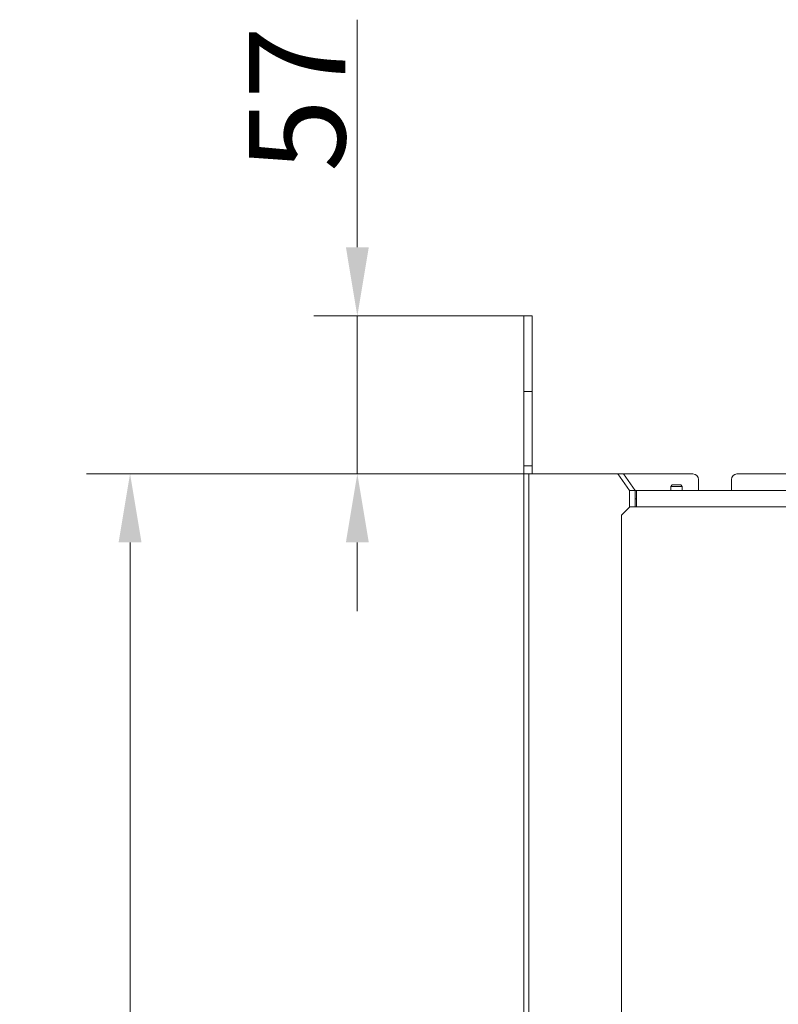
# Model space of a CAD drawing. Extents: x 4324 to 6552, y -1127 to 1454.
# Drawn here: x 4324 to 4600, y 971 to 1329 of the extents above; entities that cross this region are included whole.
import ezdxf

# ---------------------------------------------------------------- set-up
doc = ezdxf.new("R2010")
doc.units = 0
doc.header["$LTSCALE"] = 5
doc.layers.add('SLD-0', color=7, linetype='Continuous')
doc.styles.add('Brunner 2014', font='arial.ttf', dxfattribs={"height": 35})
doc.dimstyles.new('Brunner 2014', dxfattribs={"dimscale": 5, "dimtxt": 35, "dimasz": 5, "dimexe": 3.175, "dimexo": 0, "dimgap": 0.762, "dimtad": 1, "dimdec": 0, "dimrnd": 1e-08, "dimtxsty": 'Brunner 2014', "dimcen": 0.09, "dimdle": 10, "dimclrd": 7, "dimclre": 7, "dimclrt": 7, "dimadec": 1, "dimazin": 2, "dimtfac": 0.666667, "dimtdec": 0, "dimtmove": 0, "dimatfit": 3, "dimldrblk": 'Filled-1', "dimfxl": 1, "dimtolj": 1, "dimlwd": 5, "dimlwe": 5, "dimarcsym": 0})

# ---------------------------------------------------------------- blocks, each defined once
blk = doc.blocks.new('*D84')
at = {"layer": 'Defpoints', "color": 0, "lineweight": 5, "transparency": 16777216}
for p in [(4538.54, 1163.86), (4364.16, 185.86), (4543.51, 185.86)]:
    blk.add_point(p, dxfattribs=at)
at = {"layer": 'SLD-0', "color": 7, "linetype": 'Continuous', "lineweight": 5, "transparency": 16777216}
for p, q in [((4538.54, 1163.86), (4348.28, 1163.86)), ((4364.16, 1138.86), (4364.16, 210.86)), ((4543.51, 185.86), (4348.28, 185.86))]:
    blk.add_line(p, q, dxfattribs=at)
at = {"layer": 'SLD-0', "color": 7, "lineweight": 5, "transparency": 16777216}
for points in [[(4359.99, 1138.86), (4368.33, 1138.86), (4364.16, 1163.86)], [(4359.99, 210.86), (4368.33, 210.86), (4364.16, 185.86)]]:
    blk.add_solid(points, dxfattribs=at)
at = {"layer": 'SLD-0', "color": 7, "lineweight": 15, "transparency": 16777216, "insert": (4324.61, 683.45), "char_height": 35, "attachment_point": 2, "rotation": 90, "style": 'Brunner 2014'}
blk.add_mtext('\\A1;978', dxfattribs=at)
blk = doc.blocks.new('Filled-1')
at = {"color": 0}
for p, q in [((0, 0), (-1, 0.167)), ((-1, 0.167), (-1, -0.167)), ((-1, 0), (0, 0)), ((-1, -0.167), (0, 0))]:
    blk.add_line(p, q, dxfattribs=at)
at = {"color": 0, "flags": 128}
blk.add_lwpolyline([(-1, -0.167), (0, 0), (-1, 0.167), (-1, -0.167)], dxfattribs=at)
at = {"color": 0}
blk.add_solid([(-1, -0.167), (0, 0), (-1, 0.167), (-1, -0.167)], dxfattribs=at)
blk = doc.blocks.new('*D85')
at = {"layer": 'Defpoints', "color": 0, "lineweight": 5, "transparency": 16777216}
for p in [(4446.88, 1221.26), (4507.54, 1221.26), (4507.54, 1163.86)]:
    blk.add_point(p, dxfattribs=at)
at = {"layer": 'SLD-0', "color": 7, "linetype": 'Continuous', "lineweight": 5, "transparency": 16777216}
for p, q in [((4446.88, 1246.26), (4446.88, 1329.02)), ((4507.54, 1221.26), (4431.01, 1221.26)), ((4446.88, 1163.86), (4446.88, 1221.26)), ((4507.54, 1163.86), (4431.01, 1163.86)), ((4446.88, 1138.86), (4446.88, 1113.86))]:
    blk.add_line(p, q, dxfattribs=at)
at = {"layer": 'SLD-0', "color": 7, "lineweight": 5, "transparency": 16777216}
for points in [[(4442.72, 1246.26), (4451.05, 1246.26), (4446.88, 1221.26)], [(4442.72, 1138.86), (4451.05, 1138.86), (4446.88, 1163.86)]]:
    blk.add_solid(points, dxfattribs=at)
at = {"layer": 'SLD-0', "color": 7, "lineweight": 15, "transparency": 16777216, "insert": (4407.48, 1300.14), "char_height": 35, "attachment_point": 2, "rotation": 90, "style": 'Brunner 2014'}
blk.add_mtext('\\A1;57', dxfattribs=at)

msp = doc.modelspace()

# ---------------------------------------------------------------- linework, layer by layer
at = {"color": 7, "linetype": 'Continuous', "lineweight": 15}
for p, q in [((4510.54, 1221.26), (4507.54, 1221.26)), ((4507.54, 1221.26), (4507.54, 1193.76)), ((4510.54, 1221.26), (4510.54, 1193.76)), ((4510.54, 1193.76), (4507.54, 1193.76)), ((4507.54, 1193.76), (4507.54, 1166.76)), ((4510.54, 1193.76), (4510.54, 1166.76)), ((4507.54, 1166.76), (4510.54, 1166.76)), ((4507.54, 1163.76), (4507.54, 1166.76)), ((4510.54, 1166.76), (4510.54, 1163.76)), ((4507.54, 1163.76), (4509.3, 1163.76)), ((4507.54, 338.76), (4507.54, 1163.76)), ((4509.3, 338.76), (4509.3, 1163.76)), ((4509.3, 1163.76), (4541.65, 1163.76)), ((4535.54, 1163.86), (4538.54, 1163.86)), ((4541.54, 1163.86), (4538.54, 1163.86)), ((4545.89, 1157.76), (4541.65, 1163.76)), ((4541.65, 1163.76), (4543.77, 1163.76)), ((4543.77, 1163.76), (4548.01, 1157.76)), ((4569.04, 1163.76), (4543.77, 1163.76)), ((4571.04, 1161.76), (4571.04, 1157.76)), ((4583.04, 1157.76), (4583.04, 1161.76)), ((4608.39, 1163.76), (4585.04, 1163.76)), ((4507.54, 1157.96), (4507.54, 1154.96)), ((4545.89, 1151.62), (4545.89, 1157.76)), ((4548.01, 1157.76), (4545.89, 1157.76)), ((4548.54, 1157.76), (4548.01, 1157.76)), ((4548.01, 1151.76), (4548.01, 1157.76)), ((4548.54, 1157.76), (5077.54, 1157.76)), ((4548.54, 1157.68), (4548.54, 1157.76)), ((4548.54, 1151.76), (4548.54, 1157.68)), ((4561.44, 1159.76), (4560.94, 1159.26)), ((4560.94, 1159.26), (4560.94, 1157.76)), ((4560.94, 1159.26), (4561.22, 1159.26)), ((4561.22, 1159.26), (4565.14, 1159.26)), ((4561.44, 1159.76), (4561.66, 1159.76)), ((4561.66, 1159.76), (4564.64, 1159.76)), ((4565.14, 1159.26), (4564.64, 1159.76)), ((4565.14, 1157.76), (4565.14, 1159.26)), ((4507.54, 338.86), (4507.54, 1154.86)), ((4548.54, 1154.76), (4548.01, 1154.76)), ((4546.04, 1151.76), (4543.04, 1148.76)), ((4548.54, 1151.76), (4546.04, 1151.76)), ((4548.54, 1151.76), (5077.54, 1151.76)), ((4543.04, 1148.76), (4543.04, 960.86))]:
    msp.add_line(p, q, dxfattribs=at)
for centre, start, end in [((4569.04, 1161.76), 0, 90), ((4585.04, 1161.76), 90, 180)]:
    msp.add_arc(centre, 2, start, end, dxfattribs=at)

# ---------------------------------------------------------------- dimensions: what is measured, and where the dimension line sits
at = {"layer": 'SLD-0', "lineweight": 15}
for base, p1, p2, picture, middle in [((4446.88, 1221.26), (4507.54, 1163.86), (4507.54, 1221.26), '*D85', (4446.88, 1300.14)), ((4364.16, 185.86), (4538.54, 1163.86), (4543.51, 185.86), '*D84', (4364.16, 683.45))]:
    dim = msp.add_linear_dim(base=base, p1=p1, p2=p2, angle=90, dimstyle='Brunner 2014', dxfattribs=at)
    dim.commit()
    dim.dimension.update_dxf_attribs({"geometry": picture, "text_midpoint": middle, "dimtype": 160})

doc.saveas('drawing.dxf')
